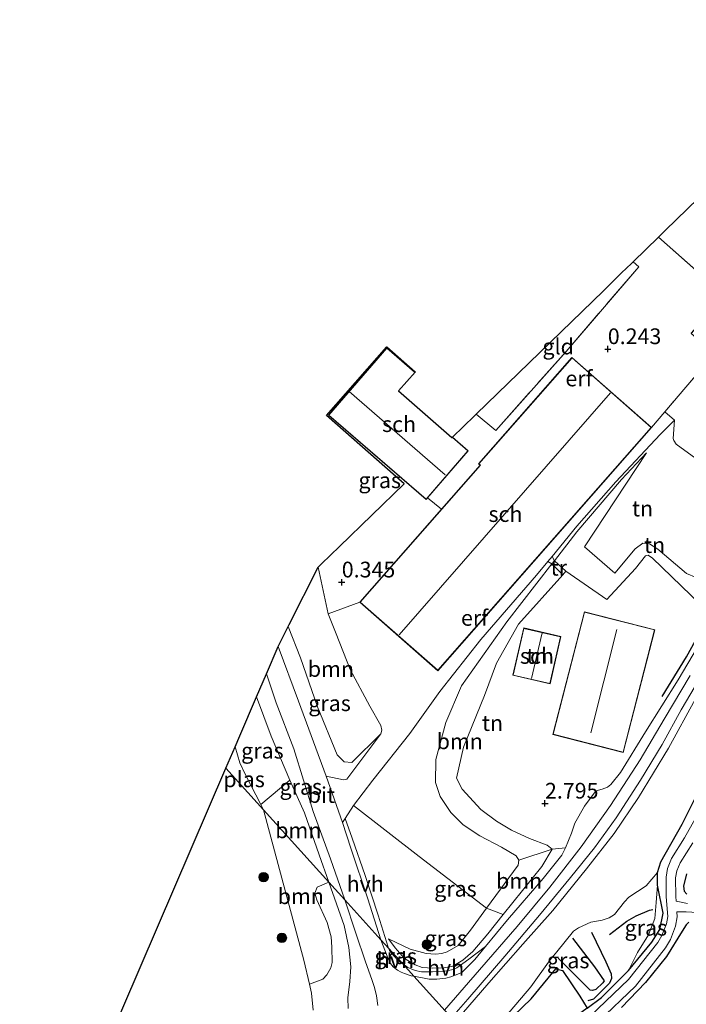
# Model space of a CAD drawing. Units: metres. Extents: x 201586 to 210004, y 506248 to 512503.
# Drawn here: x 201832 to 201938, y 506908 to 507064 of the extents above; entities that cross this region are included whole.
import ezdxf
from ezdxf.enums import TextEntityAlignment as Align

# ---------------------------------------------------------------- set-up
doc = ezdxf.new("R2010")
doc.units = ezdxf.units.M
doc.linetypes.add('IE-TERREINAFSCHEIDING', pattern=[10, 8, -2])
doc.layers.get('0').update_dxf_attribs({"lineweight": 25})
for name, color, linetype, lineweight in [('B-ME-GR-BOOM-GV-B6', 93, 'Continuous', 18), ('B-ME-GR-BOOM-S-B1', 93, 'Continuous', 18), ('B-ME-GW-GRONDWERKLIJN-L-B1', 10, 'Continuous', 25), ('B-ME-GW-HOOGTEPUNT-S-B1', 10, 'Continuous', 25), ('B-ME-GW-INSTEEKWATERGANG-L-B1', 10, 'Continuous', 25), ('B-ME-GW-KRUINLIJN-L-B1', 93, 'Continuous', 18), ('B-ME-GW-TEENLIJN-L-B1', 93, 'Continuous', 18), ('B-ME-IE-GRASLAND-GV-B6', 93, 'Continuous', 18), ('B-ME-IE-GRONDWERKLIJN-GROND_INGERICHT-GV-B6', 253, 'Continuous', 18), ('B-ME-IE-HULPGEOMETRIE-L-B1', 53, 'Continuous', 18), ('B-ME-IE-RIET-GV-B6', 10, 'Continuous', 25), ('B-ME-IE-TERREINAFSCHEIDING-DOORGANG-L-B1', 8, 'IE-TERREINAFSCHEIDING-KUNSTMATIG-OPEN', 18), ('B-ME-IE-TERREINAFSCHEIDING-HAAG-L-B1', 10, 'Continuous', 25), ('B-ME-IE-TERREINAFSCHEIDING-RASTERHEKWERK-L-B1', 8, 'IE-TERREINAFSCHEIDING', 18), ('B-ME-KG-KADASTRAAL-DAKRAND-L-B1', 13, 'Continuous', 18), ('B-ME-KG-KADASTRAAL-NOKLIJN-L-B1', 13, 'Continuous', 18), ('B-ME-KG-KADASTRAAL-OPNAMEDTMGRENS-L-B1', 10, 'Continuous', 25), ('B-ME-OG-BEBOUWING-GV-B6', 173, 'Continuous', 18), ('B-ME-OG-BREUK-L-B1', 10, 'Continuous', 25), ('B-ME-OG-WATER-GV-B6', 153, 'Continuous', 18), ('B-ME-VH-VERH_SOORT-BITUMEN-GV-B6', 8, 'IE-TERREINAFSCHEIDING-NATUURLIJK-HOUTWAL', 18), ('B-ME-VH-VERH_SOORT-HALF_VERHARDING-GV-B6', 8, 'IE-TERREINAFSCHEIDING-NATUURLIJK-HOUTWAL', 18), ('B-ME-VH-VERH_SOORT-TEGELS-GV-B6', 8, 'Continuous', 18)]:
    doc.layers.add(name, color=color, linetype=linetype, lineweight=lineweight)
doc.styles.add('NLCS-ISO', font='NLCS-ISO.TTF')
doc.linetypes.add('IE-TERREINAFSCHEIDING-KUNSTMATIG-OPEN', pattern='A,7,-1.5,[67,NLCS.SHX,S=0.75,R=0,X=0,Y=0],-1.5', length=10)
doc.linetypes.add('IE-TERREINAFSCHEIDING-NATUURLIJK-HOUTWAL', pattern='A,7,-1.5,[67,NLCS.SHX,S=0.75,R=45,X=0,Y=0],-1.5,7,-1.5,[70,NLCS.SHX,S=0.75,R=0,X=0,Y=0],-1.5', length=20)

# ---------------------------------------------------------------- blocks, each defined once
blk = doc.blocks.new('boom')
blk.add_hatch(color=256).paths.add_polyline_path([(-0.75, 0, 1), (0.75, 0, 1)])
blk.add_circle((0, 0), 0.75)
blk = doc.blocks.new('hoogtepunt')
for p, q in [((-0.5, 0), (0.5, 0)), ((0, 0.5), (0, -0.5))]:
    blk.add_line(p, q)

msp = doc.modelspace()

# ---------------------------------------------------------------- linework, layer by layer
at = {"layer": 'B-ME-GR-BOOM-GV-B6'}
for points in [[(201880.633, 506969.835, 0.353), (201881.903, 506966.656, 0.481), (201884.118, 506960.941, 0.457), (201887.248, 506955.137, 0.488), (201888.984, 506952.058, 0.595), (201889.152, 506951.288, 0.637), (201889.027, 506950.724, 0.647), (201884.383, 506946.155, 0.587), (201883.193, 506946.246, 0.557), (201882.038, 506947.373, 0.543), (201878.917, 506954.995, 0.675), (201876.218, 506962.81, 0.521), (201874.243, 506967.795, 0.425), (201874.411, 506968.127, 0.482), (201879.026, 506977.25, 0.44), (201880.633, 506969.835, 0.353)], [(201916.203, 506977.76, 0.741), (201909.049, 506968.521, 0.64), (201901.855, 506958.369, 0.653), (201899.362, 506952.518, 0.775), (201897.789, 506946.647, 1.072), (201897.705, 506942.972, 1.21), (201898.44, 506940.763, 1.233), (201900.131, 506938.209, 1.233), (201902.137, 506936.232, 1.302), (201904.761, 506934.482, 1.422), (201908.227, 506932.696, 1.515), (201910.55, 506931.295, 1.579), (201910.989, 506930.608, 1.681), (201910.849, 506929.828, 1.75), (201905.8327, 506922.9483, 1.9998), (201895.1204, 506931.2121, 1.7208), (201884.6811, 506939.2882, 1.194), (201887.738, 506943.333, 0.982), (201893.638, 506950.748, 0.728), (201898.396, 506957.484, 0.654), (201904.933, 506965.752, 0.506), (201913.798, 506975.973, 0.409), (201915.608, 506978.166, 0.447), (201916.203, 506977.76, 0.741)], [(201869.9021, 506939.4765, -0.894), (201874.505, 506943.328, 0.907), (201876.848, 506938.125, 1.138), (201879.191, 506931.447, 1.512), (201880.726, 506927.125, 1.577), (201870.345, 506938.615, -0.894), (201869.9021, 506939.4765, -0.894)], [(201870.345, 506938.615, -0.894), (201880.726, 506927.125, 1.577), (201878.8545, 506926.2913, 0.8282), (201878.5123, 506925.387, 0.7814), (201878.8211, 506924.3269, 0.7814), (201880.4522, 506920.6832, 0.9218), (201881.0832, 506918.4309, 0.9218), (201881.2205, 506916.7554, 0.875), (201881.2789, 506914.3173, 0.8282), (201881.0294, 506913.4867, 0.758), (201880.3962, 506912.3782, 0.4772), (201879.7711, 506911.6649, 0.3602), (201877.6357, 506910.8746, -0.894), (201876.7334, 506914.6976, -0.894), (201870.345, 506938.615, -0.894)], [(201916.256, 506932.352, 3.134), (201914.631, 506929.583, 3.152), (201908.5055, 506921.9535, 3.0315), (201905.8327, 506922.9483, 1.9998), (201910.849, 506929.828, 1.75), (201910.989, 506930.608, 1.681), (201916.256, 506932.352, 3.134)]]:
    msp.add_polyline3d(points, dxfattribs=at)
at = {"layer": 'B-ME-GW-GRONDWERKLIJN-L-B1'}
msp.add_polyline3d([(201919.5106, 506918.1959, 0.8561), (201923.0031, 506913.6277, 0.4925), (201924.5552, 506911.4278, 0.3748), (201924.3548, 506911.097, 0.3748), (201923.2134, 506910.056, 0.3748), (201922.6907, 506909.8792, 0.3321), (201922.3282, 506909.9008, 0.3214), (201917.2554, 506915.0207, 0.546)], dxfattribs=at)
at = {"layer": 'B-ME-GW-INSTEEKWATERGANG-L-B1'}
for points in [[(201921.8629, 506907.0692, -0.1934), (201924.1301, 506908.7316, -0.1406), (201928.4335, 506913.0669, -0.0709), (201932.1307, 506917.5607, -0.0197), (201933.4055, 506919.583, -0.0913), (201933.951, 506922.204, -0.1118), (201933.054, 506926.6507, -0.255), (201933.0609, 506928.6279, -0.1834), (201933.584, 506930.3696, 0.0621), (201936.9956, 506936.3647, 0.0621), (201940.2257, 506942.8285, 0.0621)], [(201937.6688, 506928.4524, 0.0417), (201937.1636, 506926.4637, 0.0007), (201937.3027, 506925.6624, 0.0314), (201937.7312, 506925.2115, 0.0314)], [(201938.0528, 506920.765, -0.0197), (201937.6305, 506920.3165, -0.0095), (201936.9767, 506919.3275, 0.0007), (201934.4799, 506915.2672, -0.0095), (201931.1449, 506911.1363, -0.0095), (201927.3307, 506907.1724, -0.1425)]]:
    msp.add_polyline3d(points, dxfattribs=at)
at = {"layer": 'B-ME-GW-KRUINLIJN-L-B1'}
msp.add_line((201921.405, 506980.477, 1.565), (201931.3118, 506995.4511, 0.3659), dxfattribs=at)
for points in [[(201900.8397, 506904.8613, 2.8541), (201906.1963, 506911.1075, 2.9293), (201911.631, 506917.2571, 2.9205), (201916.3607, 506922.6147, 2.9293), (201921.7572, 506929.2329, 2.9912), (201926.1424, 506934.8331, 3.053), (201930.0435, 506940.6084, 3.2121), (201934.7739, 506948.4504, 3.106), (201939.116, 506956.2897, 3.0265), (201943.7315, 506964.0469, 2.9647), (201948.1462, 506970.9699, 2.9558), (201952.5745, 506977.4416, 2.9823), (201956.3513, 506982.4394, 2.9647), (201959.3116, 506985.5455, 2.947), (201961.7119, 506987.6472, 2.9647), (201964.4466, 506989.4397, 3.0177), (201968.3603, 506991.7825, 2.9117), (201973.1411, 506994.2326, 2.4346), (201977.5152, 506996.2881, 1.825), (201981.0019, 506997.6063, 1.286), (201983.2211, 506998.0131, 0.7824), (201986.4412, 506997.8809, 0.164)], [(201918.443, 506976.602, 1.813), (201924.991, 506972.091, 2.343), (201929.536, 506977.049, 2.478), (201931.158, 506979.07, 2.486), (201931.549, 506979.135, 2.5), (201932.261, 506978.697, 2.552)], [(201890.2105, 506918.0681, 2.1471), (201891.2916, 506916.6607, 2.2006), (201892.7855, 506914.9849, 2.3396), (201894.4781, 506913.9713, 2.5322), (201895.5993, 506913.5383, 2.6284), (201897.2691, 506913.4098, 2.7354), (201899.0857, 506913.4898, 2.7995), (201900.4521, 506913.7531, 2.8423), (201902.0383, 506914.7084, 2.9172), (201903.6599, 506916.0621, 2.9279), (201906.0269, 506918.8663, 2.9827), (201908.5055, 506921.9535, 3.0315), (201914.631, 506929.583, 3.152), (201916.256, 506932.352, 3.134), (201915.487, 506933.009, 3.06), (201912.673, 506934.037, 2.931), (201909.8, 506935.37, 2.774), (201907.399, 506936.804, 2.599), (201904.921, 506938.679, 2.516), (201901.974, 506941.926, 2.386), (201901.04, 506943.659, 2.414), (201902.172, 506948.592, 2.419), (201905.486, 506956.825, 2.391), (201907.429, 506961.964, 2.167), (201910.913, 506968.181, 2.74), (201917.995, 506976.011, 1.792)], [(201899.1592, 506906.7212, 3.0193), (201904.7165, 506913.1711, 3.0938), (201910.7007, 506920.0778, 3.1603), (201915.9138, 506926.3186, 3.2086), (201920.903, 506932.7422, 3.2691), (201925.5872, 506939.3049, 3.3235), (201930.2666, 506946.5764, 3.3416), (201934.1036, 506953.0808, 3.4384), (201938.2346, 506960.0205, 3.384)], [(201880.726, 506927.125, 1.577), (201879.191, 506931.447, 1.512), (201876.848, 506938.125, 1.138), (201874.505, 506943.328, 0.907), (201871.53, 506950.326, 0.759), (201869.234, 506956.598, 0.674)], [(201880.726, 506927.125, 1.577), (201883.1629, 506920.2163, 1.935), (201883.922, 506916.7285, 1.9116), (201884.24, 506913.625, 1.9818), (201884.0566, 506911.3081, 2.0988), (201883.7632, 506908.6841, 1.935), (201883.8182, 506906.9847, 1.935)], [(201933.054, 506926.6507, -0.255), (201932.8516, 506923.8529, -0.05), (201932.6251, 506921.3065, 0.2235), (201931.6136, 506918.7433, 0.243), (201929.8574, 506915.9315, 0.077), (201928.4335, 506913.0669, -0.0709)]]:
    msp.add_polyline3d(points, dxfattribs=at)
at = {"layer": 'B-ME-GW-TEENLIJN-L-B1'}
for points in [[(201921.405, 506980.477, 1.565), (201926.275, 506976.274, 1.463), (201929.481, 506980.173, 1.399), (201930.693, 506981.064, 1.376), (201931.778, 506980.983, 1.376), (201933.102, 506980.094, 1.464), (201937.64, 506976.237, 1.519), (201939.202, 506975.602, 1.491), (201939.831, 506975.992, 1.727), (201946.857, 506986.101, 1.51), (201948.3517, 506987.858, 1.4379), (201950.5011, 506990.3846, 1.3342), (201956.4818, 506996.5392, 1.2529), (201962.7961, 507003.0644, 1.3226), (201970.2706, 507010.2742, 1.3575), (201977.9985, 507018.1532, 1.2877), (201986.5192, 507025.8857, 1.2761), (201995.9904, 507034.6928, 1.3691), (202004.156, 507042.5058, 1.3575), (202017.7467, 507055.581, 1.2529), (202026.6551, 507063.864, 1.218), (202033.1984, 507069.8888, 1.2296)], [(201931.3118, 506995.4511, 0.3659), (201927.305, 506991.189, 0.467), (201920.22, 506982.856, 0.67), (201916.658, 506978.278, 0.741)], [(201890.2105, 506918.0681, 2.1471), (201893.6821, 506916.4481, 2.1257), (201896.207, 506915.7619, 2.083), (201897.6902, 506915.6533, 2.0937), (201898.7144, 506915.7788, 2.1151), (201899.5643, 506916.0048, 2.1151), (201901.2984, 506917.0119, 2.1364), (201903.3023, 506919.478, 2.1257), (201905.8327, 506922.9483, 1.9998), (201910.849, 506929.828, 1.75), (201910.989, 506930.608, 1.681), (201910.55, 506931.295, 1.579), (201908.227, 506932.696, 1.515), (201904.761, 506934.482, 1.422), (201902.137, 506936.232, 1.302), (201900.131, 506938.209, 1.233), (201898.44, 506940.763, 1.233), (201897.705, 506942.972, 1.21), (201897.789, 506946.647, 1.072), (201899.362, 506952.518, 0.775), (201901.855, 506958.369, 0.653), (201909.049, 506968.521, 0.64), (201916.203, 506977.76, 0.741)], [(201904.6015, 506900.6972, -0.146), (201907.7861, 506904.4519, -0.0016), (201912.8855, 506910.4642, 0.2295), (201915.9746, 506914.7342, 0.4276), (201917.0334, 506916.0163, 0.7592), (201919.65, 506919.3209, 0.8875), (201920.447, 506919.8516, 0.8768), (201922.4404, 506920.7206, 0.4704), (201924.2593, 506921.0887, 0.2565), (201925.3498, 506921.4349, 0.0212), (201926.2273, 506921.9533, 0.0212), (201927.8106, 506923.9802, -0.1285), (201928.4873, 506924.7515, -0.2782), (201931.2668, 506926.5154, -0.3745), (201933.0609, 506928.6279, -0.1834)]]:
    msp.add_polyline3d(points, dxfattribs=at)
at = {"layer": 'B-ME-IE-GRASLAND-GV-B6'}
for points in [[(201894.448, 507008.293, 0.505), (201889.935, 507012.187, 0.505), (201880.665, 507001.452, 0.505), (201896.222, 506988.018, 0.505), (201896.45, 506988.281, 0.505), (201898.647, 506986.458, 0.511), (201885.655, 506971.681, 0.574), (201880.633, 506969.835, 0.353), (201879.026, 506977.25, 0.44), (201879.592, 506977.798, 0.402), (201882.445, 506980.56, 0.517), (201892.715, 506990.504, 0.896), (201880.342, 507001.407, 0.896), (201889.952, 507012.312, 0.451), (201894.476, 507008.325, 0.435), (201894.448, 507008.293, 0.505)], [(201948.3517, 506987.858, 1.4379), (201936.0045, 506996.8163, 0.4891), (201935.6304, 506997.3994, 0.4751), (201935.5398, 506997.7247, 0.4472), (201935.776, 507000.622, 0.503), (201934.218, 507001.971, 0.543), (201942.111, 507011.264, 0.425)], [(201900.2495, 506905.5142, 2.9687), (201902.8692, 506908.4977, 2.9687), (201908.7592, 506915.3187, 3.024), (201914.2723, 506921.8617, 3.0636), (201919.2223, 506927.8624, 3.1663), (201923.0381, 506932.6031, 3.1505), (201926.4436, 506937.3692, 3.19), (201930.3324, 506943.3595, 3.2059), (201933.7757, 506949.0213, 3.2217), (201936.7972, 506954.5519, 3.2375), (201939.7353, 506959.4495, 3.198), (201943.6885, 506965.625, 3.1584), (201946.7406, 506970.3462, 3.0873), (201950.9313, 506976.6016, 3.0873), (201953.4774, 506980.1941, 3.0715), (201956.0635, 506983.4457, 3.0636), (201958.9391, 506986.9215, 3.0794), (201959.9516, 506988.1192, 3.1362)], [(201889.027, 506950.724, 0.647), (201883.574, 506943.513, 0.969), (201883.073, 506943.387, 1.018), (201880.312, 506943.984, 1.065), (201875.907, 506955.941, 0.659), (201872.683, 506964.611, 0.502), (201872.967, 506965.272, 0.604), (201874.243, 506967.795, 0.425), (201876.218, 506962.81, 0.521), (201878.917, 506954.995, 0.675), (201882.038, 506947.373, 0.543), (201883.193, 506946.246, 0.557), (201884.383, 506946.155, 0.587), (201889.027, 506950.724, 0.647)], [(201883.2984, 506924.2784, 1.8481), (201880.726, 506927.125, 1.577), (201879.191, 506931.447, 1.512), (201876.848, 506938.125, 1.138), (201874.505, 506943.328, 0.907), (201871.53, 506950.326, 0.759), (201869.234, 506956.598, 0.674), (201870.823, 506960.293, 0.611), (201872.357, 506955.652, 0.719), (201875.184, 506948.358, 0.709), (201878.233, 506938.347, 1.214), (201881.0136, 506930.831, 1.0678), (201883.2984, 506924.2784, 1.8481)], [(201869.9021, 506939.4765, -0.894), (201867.482, 506944.184, -0.894), (201866.588, 506946.109, -0.894), (201865.82, 506948.665, -0.894), (201866.561, 506950.386, -0.295), (201869.234, 506956.598, 0.674), (201871.53, 506950.326, 0.759), (201874.505, 506943.328, 0.907), (201869.9021, 506939.4765, -0.894)], [(201900.8397, 506904.8613, 2.8541), (201906.1963, 506911.1075, 2.9293), (201911.631, 506917.2571, 2.9205), (201916.3607, 506922.6147, 2.9293), (201921.7572, 506929.2329, 2.9912), (201926.1424, 506934.8331, 3.053), (201930.0435, 506940.6084, 3.2121), (201934.7739, 506948.4504, 3.106), (201939.116, 506956.2897, 3.0265)], [(201939.116, 506956.2897, 3.0265), (201934.7739, 506948.4504, 3.106), (201930.0435, 506940.6084, 3.2121), (201926.1424, 506934.8331, 3.053), (201921.7572, 506929.2329, 2.9912), (201916.3607, 506922.6147, 2.9293), (201911.631, 506917.2571, 2.9205), (201906.1963, 506911.1075, 2.9293), (201900.8397, 506904.8613, 2.8541)], [(201940.2257, 506942.8285, 0.0621), (201936.9956, 506936.3647, 0.0621), (201933.584, 506930.3696, 0.0621), (201933.0609, 506928.6279, -0.1834), (201931.2668, 506926.5154, -0.3745), (201928.4873, 506924.7515, -0.2782), (201927.8106, 506923.9802, -0.1285), (201926.2273, 506921.9533, 0.0212), (201925.3498, 506921.4349, 0.0212), (201924.2593, 506921.0887, 0.2565), (201922.4404, 506920.7206, 0.4704), (201920.447, 506919.8516, 0.8768), (201919.65, 506919.3209, 0.8875), (201917.0334, 506916.0163, 0.7592), (201915.9746, 506914.7342, 0.4276), (201912.8855, 506910.4642, 0.2295), (201907.7861, 506904.4519, -0.0016)], [(201921.8629, 506907.0692, -0.1934), (201924.1301, 506908.7316, -0.1406), (201928.4335, 506913.0669, -0.0709), (201932.1307, 506917.5607, -0.0197), (201933.4055, 506919.583, -0.0913), (201933.951, 506922.204, -0.1118), (201933.054, 506926.6507, -0.255), (201933.0609, 506928.6279, -0.1834), (201933.584, 506930.3696, 0.0621), (201936.9956, 506936.3647, 0.0621), (201940.2257, 506942.8285, 0.0621)], [(201916.256, 506932.352, 3.134), (201918.4115, 506932.5674, 3.1031), (201917.8369, 506931.4239, 3.1426), (201914.8502, 506927.6969, 3.1268), (201909.1903, 506921.1091, 3.0636), (201905.6728, 506916.8671, 3.0477), (201903.0001, 506914.8575, 2.897), (201901.0935, 506913.4623, 2.897), (201900.5018, 506913.2164, 2.8635), (201899.1975, 506912.949, 2.83), (201897.2524, 506912.8364, 2.7129), (201895.4688, 506912.8543, 2.604), (201894.4764, 506913.0299, 2.5538), (201893.3261, 506913.526, 2.512), (201892.4926, 506914.1007, 2.459), (201890.2664, 506916.5648, 2.2261), (201890.1738, 506916.7644, 2.2128), (201888.5889, 506921.8842, 1.9529), (201886.5174, 506928.1627, 1.5835), (201884.4382, 506934.1248, 1.433), (201883.3548, 506937.2588, 1.2807), (201884.6811, 506939.2882, 1.194), (201895.1204, 506931.2121, 1.7208), (201905.8327, 506922.9483, 1.9998), (201903.3023, 506919.478, 2.1257), (201901.2984, 506917.0119, 2.1364), (201899.5643, 506916.0048, 2.1151), (201898.7144, 506915.7788, 2.1151), (201897.6902, 506915.6533, 2.0937), (201896.207, 506915.7619, 2.083), (201893.6821, 506916.4481, 2.1257), (201890.2105, 506918.0681, 2.1471), (201891.2916, 506916.6607, 2.2006), (201892.7855, 506914.9849, 2.3396), (201894.4781, 506913.9713, 2.5322), (201895.5993, 506913.5383, 2.6284), (201897.2691, 506913.4098, 2.7354), (201899.0857, 506913.4898, 2.7995), (201900.4521, 506913.7531, 2.8423), (201902.0383, 506914.7084, 2.9172), (201903.6599, 506916.0621, 2.9279), (201906.0269, 506918.8663, 2.9827), (201908.5055, 506921.9535, 3.0315), (201914.631, 506929.583, 3.152), (201916.256, 506932.352, 3.134)], [(201940.2635, 506939.3548, -0.68), (201937.3464, 506934.1492, -0.68), (201935.2707, 506930.8971, -0.68), (201934.6479, 506929.3003, -0.68), (201934.414, 506927.909, -0.68), (201934.4321, 506924.7703, -0.68), (201934.6645, 506921.6695, -0.68), (201934.4611, 506920.5069, -0.68), (201933.7571, 506918.6358, -0.68), (201933.0793, 506917.5004, -0.68), (201928.4427, 506911.6076, -0.68), (201922.3687, 506905.8491, -0.68)], [(201937.8394, 506923.6927, -0.68), (201936.0088, 506924.0751, -0.68), (201935.9522, 506924.8316, -0.68), (201935.9351, 506927.7865, -0.68), (201936.1212, 506928.8938, -0.68), (201936.6328, 506930.2052, -0.68), (201938.6514, 506933.3679, -0.68)], [(201907.7861, 506904.4519, -0.0016), (201912.8855, 506910.4642, 0.2295), (201915.9746, 506914.7342, 0.4276), (201917.0334, 506916.0163, 0.7592), (201919.65, 506919.3209, 0.8875), (201920.447, 506919.8516, 0.8768), (201922.4404, 506920.7206, 0.4704), (201924.2593, 506921.0887, 0.2565), (201925.3498, 506921.4349, 0.0212), (201926.2273, 506921.9533, 0.0212), (201927.8106, 506923.9802, -0.1285), (201928.4873, 506924.7515, -0.2782), (201931.2668, 506926.5154, -0.3745), (201933.0609, 506928.6279, -0.1834), (201933.054, 506926.6507, -0.255), (201932.8516, 506923.8529, -0.05), (201932.6251, 506921.3065, 0.2235), (201931.6136, 506918.7433, 0.243), (201929.8574, 506915.9315, 0.077), (201928.4335, 506913.0669, -0.0709), (201924.1301, 506908.7316, -0.1406), (201921.8629, 506907.0692, -0.1934)], [(201878.2357, 506906.7438, -0.894), (201877.9974, 506909.4517, -0.894), (201877.6357, 506910.8746, -0.894), (201879.7711, 506911.6649, 0.3602), (201880.3962, 506912.3782, 0.4772), (201881.0294, 506913.4867, 0.758), (201881.2789, 506914.3173, 0.8282), (201881.2205, 506916.7554, 0.875), (201881.0832, 506918.4309, 0.9218), (201880.4522, 506920.6832, 0.9218), (201878.8211, 506924.3269, 0.7814), (201878.5123, 506925.387, 0.7814), (201878.8545, 506926.2913, 0.8282), (201880.726, 506927.125, 1.577), (201883.1629, 506920.2163, 1.935), (201883.922, 506916.7285, 1.9116), (201884.24, 506913.625, 1.9818), (201884.0566, 506911.3081, 2.0988), (201883.7632, 506908.6841, 1.935), (201883.8182, 506906.9847, 1.935)], [(201883.8182, 506906.9847, 1.935), (201883.7632, 506908.6841, 1.935), (201884.0566, 506911.3081, 2.0988), (201884.24, 506913.625, 1.9818), (201883.922, 506916.7285, 1.9116), (201883.1629, 506920.2163, 1.935), (201880.726, 506927.125, 1.577), (201883.2984, 506924.2784, 1.8481), (201885.0528, 506918.9857, 2.0819), (201886.5956, 506914.4567, 2.3276), (201887.588, 506911.6386, 2.4095), (201887.9905, 506910.3305, 2.4505), (201888.295, 506909.005, 2.5938), (201888.545, 506907.4677, 2.5938)], [(201937.6688, 506928.4524, 0.0417), (201937.1636, 506926.4637, 0.0007), (201937.3027, 506925.6624, 0.0314), (201937.7312, 506925.2115, 0.0314)], [(201928.4335, 506913.0669, -0.0709), (201929.8574, 506915.9315, 0.077), (201931.6136, 506918.7433, 0.243), (201932.6251, 506921.3065, 0.2235), (201932.8516, 506923.8529, -0.05), (201933.054, 506926.6507, -0.255), (201933.951, 506922.204, -0.1118), (201933.4055, 506919.583, -0.0913), (201932.1307, 506917.5607, -0.0197), (201928.4335, 506913.0669, -0.0709)], [(201890.2105, 506918.0681, 2.1471), (201893.6821, 506916.4481, 2.1257), (201896.207, 506915.7619, 2.083), (201897.6902, 506915.6533, 2.0937), (201898.7144, 506915.7788, 2.1151), (201899.5643, 506916.0048, 2.1151), (201901.2984, 506917.0119, 2.1364), (201903.3023, 506919.478, 2.1257), (201905.8327, 506922.9483, 1.9998), (201908.5055, 506921.9535, 3.0315), (201906.0269, 506918.8663, 2.9827), (201903.6599, 506916.0621, 2.9279), (201902.0383, 506914.7084, 2.9172), (201900.4521, 506913.7531, 2.8423), (201899.0857, 506913.4898, 2.7995), (201897.2691, 506913.4098, 2.7354), (201895.5993, 506913.5383, 2.6284), (201894.4781, 506913.9713, 2.5322), (201892.7855, 506914.9849, 2.3396), (201891.2916, 506916.6607, 2.2006), (201890.2105, 506918.0681, 2.1471)], [(201923.6447, 506904.953, -0.68), (201929.5695, 506910.581, -0.68), (201934.3347, 506916.6371, -0.68), (201935.1323, 506917.9732, -0.68), (201935.9342, 506920.1047, -0.68), (201936.1948, 506921.5941, -0.68), (201936.1332, 506922.4162, -0.68), (201937.6213, 506922.3889, -0.68), (201940.2902, 506922.2193, -0.68)], [(201938.0528, 506920.765, -0.0197), (201937.6305, 506920.3165, -0.0095), (201936.9767, 506919.3275, 0.0007), (201934.4799, 506915.2672, -0.0095), (201931.1449, 506911.1363, -0.0095), (201927.3307, 506907.1724, -0.1425)], [(201892.4926, 506914.1007, 2.459), (201891.76, 506914.6448, 2.4111), (201891.0946, 506915.3746, 2.3427), (201890.4122, 506916.2506, 2.247), (201890.2664, 506916.5648, 2.2261), (201892.4926, 506914.1007, 2.459)], [(201921.8629, 506907.0692, -0.1934), (201920.6696, 506908.977, -0.1934), (201917.9205, 506913.0451, 0.1366), (201916.8902, 506913.295, 0.1201), (201912.9593, 506908.566, 0.1201), (201908.7154, 506904.4658, 0.0706)]]:
    msp.add_polyline3d(points, dxfattribs=at)
at = {"layer": 'B-ME-IE-GRONDWERKLIJN-GROND_INGERICHT-GV-B6'}
for points in [[(201972.538, 507047.936, -0.273), (201965.154, 507040.847, -0.249), (201954.54, 507030.542, -0.258), (201947.83, 507024.308, -0.175), (201943.7, 507020.499, -0.129), (201933.207, 507029.764, 0.036), (201934.342, 507030.865, -0.171), (201939.533, 507035.902, 0.073), (201963.604, 507058.96, 0.135), (201965.458, 507056.672, 0.098), (201969.462, 507051.661, -0.08), (201972.538, 507047.936, -0.273)], [(201943.7, 507020.499, -0.129), (201938.395, 507014.459, 0.24), (201942.111, 507011.264, 0.425), (201934.218, 507001.971, 0.543), (201932.099, 506999.476, 0.574), (201919.435, 507010.611, 0.574), (201904.548, 506993.679, 0.574), (201904.801, 506993.457, 0.574), (201898.647, 506986.458, 0.511), (201896.45, 506988.281, 0.505), (201902.911, 506995.763, 0.505), (201900.4, 506997.932, 0.505), (201903.914, 507001.341, 0.618), (201904.177, 507001.596, 0.395), (201907.317, 506999.003, 0.369), (201918.491, 507011.574, 0.534), (201930.052, 507025.062, 0.174), (201929.159, 507025.836, 0.188), (201933.207, 507029.764, 0.036), (201943.7, 507020.499, -0.129)], [(201918.491, 507011.574, 0.534), (201907.317, 506999.003, 0.369), (201904.177, 507001.596, 0.395), (201924.434, 507021.251, 0.544), (201927.341, 507024.072, 0.497), (201928.914, 507025.598, 0.512), (201929.159, 507025.836, 0.188), (201930.052, 507025.062, 0.174), (201918.491, 507011.574, 0.534)], [(201916.303, 506978.929, 0.528), (201915.608, 506978.166, 0.447), (201913.798, 506975.973, 0.409), (201904.933, 506965.752, 0.506), (201898.396, 506957.484, 0.654), (201893.638, 506950.748, 0.728), (201887.738, 506943.333, 0.982), (201884.6811, 506939.2882, 1.194), (201883.3548, 506937.2588, 1.2807), (201882.921, 506936.595, 1.309), (201880.312, 506943.984, 1.065), (201883.073, 506943.387, 1.018), (201883.574, 506943.513, 0.969), (201889.027, 506950.724, 0.647), (201889.152, 506951.288, 0.637), (201888.984, 506952.058, 0.595), (201887.248, 506955.137, 0.488), (201884.118, 506960.941, 0.457), (201881.903, 506966.656, 0.481), (201880.633, 506969.835, 0.353), (201885.655, 506971.681, 0.574), (201898.068, 506960.768, 0.574), (201932.099, 506999.476, 0.574), (201934.218, 507001.971, 0.543), (201935.776, 507000.622, 0.503), (201933.479, 506998.37, 0.335), (201926.398, 506990.853, 0.441), (201920.222, 506983.758, 0.543), (201916.303, 506978.929, 0.528)], [(201948.3517, 506987.858, 1.4379), (201946.857, 506986.101, 1.51), (201939.831, 506975.992, 1.727), (201939.202, 506975.602, 1.491), (201937.64, 506976.237, 1.519), (201933.102, 506980.094, 1.464), (201931.778, 506980.983, 1.376), (201930.693, 506981.064, 1.376), (201929.481, 506980.173, 1.399), (201926.275, 506976.274, 1.463), (201921.405, 506980.477, 1.565), (201931.3118, 506995.4511, 0.3659), (201927.305, 506991.189, 0.467), (201920.22, 506982.856, 0.67), (201916.658, 506978.278, 0.741), (201916.303, 506978.929, 0.528), (201920.222, 506983.758, 0.543), (201926.398, 506990.853, 0.441), (201933.479, 506998.37, 0.335), (201935.776, 507000.622, 0.503), (201935.5398, 506997.7247, 0.4472), (201935.6304, 506997.3994, 0.4751), (201936.0045, 506996.8163, 0.4891), (201948.3517, 506987.858, 1.4379)], [(201941.4077, 506969.8295, 3.3628), (201932.261, 506978.697, 2.552), (201931.549, 506979.135, 2.5), (201931.158, 506979.07, 2.486), (201929.536, 506977.049, 2.478), (201924.991, 506972.091, 2.343), (201918.443, 506976.602, 1.813), (201916.658, 506978.278, 0.741), (201920.22, 506982.856, 0.67), (201927.305, 506991.189, 0.467), (201931.3118, 506995.4511, 0.3659), (201921.405, 506980.477, 1.565), (201926.275, 506976.274, 1.463), (201929.481, 506980.173, 1.399), (201930.693, 506981.064, 1.376), (201931.778, 506980.983, 1.376), (201933.102, 506980.094, 1.464), (201937.64, 506976.237, 1.519)], [(201940.2775, 506965.9357, 3.1821), (201936.3461, 506959.3001, 3.2217), (201931.136, 506951.0122, 3.2849), (201927.1688, 506944.5829, 3.2691), (201925.6289, 506942.6534, 3.2375), (201925.0839, 506942.2302, 3.2217), (201924.2501, 506941.9115, 3.1821), (201923.6407, 506941.7477, 3.111), (201923.1226, 506941.5031, 3.0715), (201921.4317, 506939.2188, 3.0715), (201919.8908, 506936.5159, 3.0003), (201919.3724, 506934.9376, 3.0161), (201918.4115, 506932.5674, 3.1031), (201916.256, 506932.352, 3.134), (201915.487, 506933.009, 3.06), (201912.673, 506934.037, 2.931), (201909.8, 506935.37, 2.774), (201907.399, 506936.804, 2.599), (201904.921, 506938.679, 2.516), (201901.974, 506941.926, 2.386), (201901.04, 506943.659, 2.414), (201902.172, 506948.592, 2.419), (201905.486, 506956.825, 2.391), (201907.429, 506961.964, 2.167), (201910.913, 506968.181, 2.74), (201917.995, 506976.011, 1.792), (201918.443, 506976.602, 1.813), (201924.991, 506972.091, 2.343), (201929.536, 506977.049, 2.478), (201931.158, 506979.07, 2.486), (201931.549, 506979.135, 2.5), (201932.261, 506978.697, 2.552), (201941.4077, 506969.8295, 3.3628)], [(201916.203, 506977.76, 0.741), (201917.995, 506976.011, 1.792), (201910.913, 506968.181, 2.74), (201907.429, 506961.964, 2.167), (201905.486, 506956.825, 2.391), (201902.172, 506948.592, 2.419), (201901.04, 506943.659, 2.414), (201901.974, 506941.926, 2.386), (201904.921, 506938.679, 2.516), (201907.399, 506936.804, 2.599), (201909.8, 506935.37, 2.774), (201912.673, 506934.037, 2.931), (201915.487, 506933.009, 3.06), (201916.256, 506932.352, 3.134), (201910.989, 506930.608, 1.681), (201910.55, 506931.295, 1.579), (201908.227, 506932.696, 1.515), (201904.761, 506934.482, 1.422), (201902.137, 506936.232, 1.302), (201900.131, 506938.209, 1.233), (201898.44, 506940.763, 1.233), (201897.705, 506942.972, 1.21), (201897.789, 506946.647, 1.072), (201899.362, 506952.518, 0.775), (201901.855, 506958.369, 0.653), (201909.049, 506968.521, 0.64), (201916.203, 506977.76, 0.741)], [(201927.5955, 506947.7472, 3.2679), (201932.6141, 506967.2857, 2.3226), (201921.4151, 506970.1623, 2.4551), (201916.3966, 506950.6238, 2.6406), (201927.5955, 506947.7472, 3.2679)], [(201917.6859, 506966.2052, 2.6704), (201911.7556, 506967.5699, 2.6704), (201910.0228, 506960.0403, 2.6704), (201915.9531, 506958.6756, 2.6704), (201917.6859, 506966.2052, 2.6704)], [(201937.7312, 506925.2115, 0.0314), (201937.3027, 506925.6624, 0.0314), (201937.1636, 506926.4637, 0.0007), (201937.6688, 506928.4524, 0.0417)], [(201927.3307, 506907.1724, -0.1425), (201931.1449, 506911.1363, -0.0095), (201934.4799, 506915.2672, -0.0095), (201936.9767, 506919.3275, 0.0007), (201937.6305, 506920.3165, -0.0095), (201938.0528, 506920.765, -0.0197)]]:
    msp.add_polyline3d(points, dxfattribs=at)
at = {"layer": 'B-ME-IE-HULPGEOMETRIE-L-B1'}
msp.add_polyline3d([(201864.351, 506945.25, -0.894), (201870.345, 506938.615, -0.894), (201880.726, 506927.125, 1.577), (201883.2984, 506924.2784, 1.8481), (201889.015, 506917.95, 2.178), (201890.2664, 506916.5648, 2.2261), (201892.4926, 506914.1007, 2.459), (201894.2731, 506912.1298, 2.7207), (201900.2495, 506905.5142, 2.9687), (201900.8397, 506904.8613, 2.8541), (201904.6015, 506900.6972, -0.146), (201905.979, 506899.064, -0.315), (201906.9444, 506898.1442, -0.68), (201951.2773, 506849.0553, -0.68), (201952.5274, 506847.6616, -0.3615), (201972.949, 506824.8975, -0.2666), (201997.0436, 506798.3636, 0.0742), (201999.2983, 506795.8781, 0.7907), (202001.3863, 506793.5665, 0.7626), (202003.0209, 506791.7574, 0.1086), (202004.676, 506789.926, -0.3884), (202022.168, 506770.564, -0.3884)], dxfattribs=at)
at = {"layer": 'B-ME-IE-RIET-GV-B6'}
msp.add_polyline3d([(201921.8629, 506907.0692, -0.1934), (201916.6508, 506903.2474, -0.315), (201915.1658, 506903.6149, -0.315), (201913.4023, 506903.6215, -0.315), (201911.6364, 506903.3149, -0.315), (201910.1211, 506902.7108, -0.315), (201905.979, 506899.064, -0.315), (201904.6015, 506900.6972, -0.146), (201908.7154, 506904.4658, 0.0706), (201912.9593, 506908.566, 0.1201), (201916.8902, 506913.295, 0.1201), (201917.9205, 506913.0451, 0.1366), (201920.6696, 506908.977, -0.1934), (201921.8629, 506907.0692, -0.1934)], dxfattribs=at)
at = {"layer": 'B-ME-IE-TERREINAFSCHEIDING-DOORGANG-L-B1'}
msp.add_line((201896.45, 506988.281, 0.505), (201898.647, 506986.458, 0.511), dxfattribs=at)
at = {"layer": 'B-ME-IE-TERREINAFSCHEIDING-HAAG-L-B1'}
for points in [[(201932.261, 506978.697, 2.552), (201941.4077, 506969.8295, 3.3628), (201946.4129, 506977.8194, 3.0661), (201950.872, 506984.2317, 3.0526)], [(201933.8094, 506956.6829, 3.2791), (201937.6677, 506962.9497, 3.2884), (201941.4077, 506969.8295, 3.3628)]]:
    msp.add_polyline3d(points, dxfattribs=at)
at = {"layer": 'B-ME-IE-TERREINAFSCHEIDING-RASTERHEKWERK-L-B1'}
for points in [[(201933.207, 507029.764, 0.036), (201943.7, 507020.499, -0.129), (201938.395, 507014.459, 0.24), (201942.111, 507011.264, 0.425), (201934.218, 507001.971, 0.543), (201932.099, 506999.476, 0.574)], [(201904.177, 507001.596, 0.395), (201907.317, 506999.003, 0.369), (201918.491, 507011.574, 0.534), (201930.052, 507025.062, 0.174), (201929.159, 507025.836, 0.188)]]:
    msp.add_polyline3d(points, dxfattribs=at)
at = {"layer": 'B-ME-KG-KADASTRAAL-DAKRAND-L-B1'}
for points in [[(201900.402, 506997.864, 2.862), (201902.841, 506995.758, 2.875), (201896.217, 506988.088, 2.817), (201880.736, 507001.457, 2.832), (201889.941, 507012.117, 2.239), (201894.377, 507008.288, 2.275)], [(201932.029, 506999.472, 2.044), (201898.063, 506960.839, 2.125), (201885.726, 506971.685, 2.161), (201904.871, 506993.462, 2.191), (201904.619, 506993.684, 2.191), (201919.439, 507010.541, 2.136), (201932.029, 506999.472, 2.044)], [(201927.5596, 506947.8081, 5.0349), (201932.5533, 506967.2498, 5.0349), (201921.4511, 506970.1014, 5.0349), (201916.4574, 506950.6598, 5.0349), (201927.5596, 506947.8081, 5.0349)], [(201917.6259, 506966.1677, 4.8576), (201915.9156, 506958.7355, 4.8673), (201910.0827, 506960.0778, 4.8675), (201911.7931, 506967.51, 4.8578), (201917.6259, 506966.1677, 4.8576)]]:
    msp.add_polyline3d(points, dxfattribs=at)
at = {"layer": 'B-ME-KG-KADASTRAAL-NOKLIJN-L-B1'}
for p, q in [((201899.235, 506991.957, 4.48), (201883.985, 507005.189, 4.538)), ((201891.95, 506966.483, 5.173), (201925.559, 507004.985, 5.182)), ((201912.998, 506959.509, 7.8481), (201914.6742, 506966.7927, 7.8481)), ((201926.5771, 506967.3075, 9.7002), (201922.4527, 506950.8554, 9.4622))]:
    msp.add_line(p, q, dxfattribs=at)
at = {"layer": 'B-ME-KG-KADASTRAAL-OPNAMEDTMGRENS-L-B1'}
for points in [[(201864.351, 506945.25, -0.894), (201865.82, 506948.665, -0.894), (201866.561, 506950.386, -0.295), (201869.234, 506956.598, 0.674), (201870.823, 506960.293, 0.611), (201872.683, 506964.611, 0.502), (201872.967, 506965.272, 0.604), (201874.243, 506967.795, 0.425), (201874.411, 506968.127, 0.482), (201879.026, 506977.25, 0.44), (201879.592, 506977.798, 0.402), (201882.445, 506980.56, 0.517), (201892.715, 506990.504, 0.896), (201880.342, 507001.407, 0.896), (201889.952, 507012.312, 0.451), (201894.476, 507008.325, 0.435), (201894.448, 507008.293, 0.505), (201891.832, 507005.325, 0.492), (201900.324, 506997.858, 0.627), (201900.4, 506997.932, 0.505), (201903.914, 507001.341, 0.618), (201904.177, 507001.596, 0.395), (201924.434, 507021.251, 0.544), (201927.341, 507024.072, 0.497), (201928.914, 507025.598, 0.512), (201929.159, 507025.836, 0.188), (201933.207, 507029.764, 0.036), (201934.342, 507030.865, -0.171), (201939.533, 507035.902, 0.073)], [(201831.528, 506868.951, -0.894), (201864.351, 506945.25, -0.894)]]:
    msp.add_polyline3d(points, dxfattribs=at)
at = {"layer": 'B-ME-OG-BEBOUWING-GV-B6'}
for points in [[(201894.448, 507008.293, 0.505), (201891.832, 507005.325, 0.492), (201900.324, 506997.858, 0.627), (201900.4, 506997.932, 0.505), (201902.911, 506995.763, 0.505), (201896.45, 506988.281, 0.505), (201896.222, 506988.018, 0.505), (201880.665, 507001.452, 0.505), (201889.935, 507012.187, 0.505), (201894.448, 507008.293, 0.505)], [(201932.099, 506999.476, 0.574), (201898.068, 506960.768, 0.574), (201885.655, 506971.681, 0.574), (201898.647, 506986.458, 0.511), (201904.801, 506993.457, 0.574), (201904.548, 506993.679, 0.574), (201919.435, 507010.611, 0.574), (201932.099, 506999.476, 0.574)], [(201916.658, 506978.278, 0.741), (201918.443, 506976.602, 1.813), (201917.995, 506976.011, 1.792), (201916.203, 506977.76, 0.741), (201916.658, 506978.278, 0.741)], [(201927.5955, 506947.7472, 3.2679), (201916.3966, 506950.6238, 2.6406), (201921.4151, 506970.1623, 2.4551), (201932.6141, 506967.2857, 2.3226), (201927.5955, 506947.7472, 3.2679)], [(201917.6859, 506966.2052, 2.6704), (201915.9531, 506958.6756, 2.6704), (201910.0228, 506960.0403, 2.6704), (201911.7556, 506967.5699, 2.6704), (201917.6859, 506966.2052, 2.6704)]]:
    msp.add_polyline3d(points, dxfattribs=at)
at = {"layer": 'B-ME-OG-BREUK-L-B1'}
for points in [[(201925.4215, 506918.8087, 0.1537), (201928.142, 506920.9144, 0.0768), (201929.671, 506921.7639, 0.1024), (201931.7715, 506922.6379, 0.1409), (201932.3241, 506922.768, 0.1281)], [(201922.5634, 506919.1804, 0.193), (201924.8349, 506914.4368, 0.2358), (201925.6907, 506912.5195, 0.2037), (201925.738, 506911.7955, 0.1716), (201925.421, 506911.0606, 0.1075), (201922.8841, 506908.502, -0.1064), (201921.9624, 506908.2374, -0.1385)]]:
    msp.add_polyline3d(points, dxfattribs=at)
at = {"layer": 'B-ME-OG-WATER-GV-B6'}
for points in [[(201922.3687, 506905.8491, -0.68), (201928.4427, 506911.6076, -0.68), (201933.0793, 506917.5004, -0.68), (201933.7571, 506918.6358, -0.68), (201934.4611, 506920.5069, -0.68), (201934.6645, 506921.6695, -0.68), (201934.4321, 506924.7703, -0.68), (201934.414, 506927.909, -0.68), (201934.6479, 506929.3003, -0.68), (201935.2707, 506930.8971, -0.68), (201937.3464, 506934.1492, -0.68), (201940.2635, 506939.3548, -0.68), (201942.1481, 506943.8111, -0.68), (201943.3762, 506946.0503, -0.68), (201947.1165, 506951.4132, -0.68), (201950.2075, 506956.1247, -0.68), (201953.3147, 506961.4133, -0.68), (201953.6526, 506962.2628, -0.68), (201954.5733, 506965.2636, -0.68), (201955.2972, 506968.7904, -0.68), (201955.5414, 506969.4254, -0.68), (201958.2963, 506973.2117, -0.68), (201964.9302, 506980.8287, -0.68), (201965.2959, 506981.1184, -0.68)], [(201869.9021, 506939.4765, -0.894), (201870.345, 506938.615, -0.894), (201864.351, 506945.25, -0.894), (201865.82, 506948.665, -0.894), (201866.588, 506946.109, -0.894), (201867.482, 506944.184, -0.894), (201869.9021, 506939.4765, -0.894)], [(201831.528, 506868.951, -0.894), (201864.351, 506945.25, -0.894), (201870.345, 506938.615, -0.894), (201876.7334, 506914.6976, -0.894), (201877.6357, 506910.8746, -0.894), (201877.9974, 506909.4517, -0.894), (201878.2357, 506906.7438, -0.894)], [(201938.6514, 506933.3679, -0.68), (201936.6328, 506930.2052, -0.68), (201936.1212, 506928.8938, -0.68), (201935.9351, 506927.7865, -0.68), (201935.9522, 506924.8316, -0.68), (201936.0088, 506924.0751, -0.68), (201937.8394, 506923.6927, -0.68)], [(201940.2902, 506922.2193, -0.68), (201937.6213, 506922.3889, -0.68), (201936.1332, 506922.4162, -0.68), (201936.1948, 506921.5941, -0.68), (201935.9342, 506920.1047, -0.68), (201935.1323, 506917.9732, -0.68), (201934.3347, 506916.6371, -0.68), (201929.5695, 506910.581, -0.68), (201923.6447, 506904.953, -0.68)]]:
    msp.add_polyline3d(points, dxfattribs=at)
at = {"layer": 'B-ME-VH-VERH_SOORT-BITUMEN-GV-B6'}
for points in [[(201889.015, 506917.95, 2.178), (201883.2984, 506924.2784, 1.8481), (201881.0136, 506930.831, 1.0678), (201878.233, 506938.347, 1.214), (201875.184, 506948.358, 0.709), (201872.357, 506955.652, 0.719), (201870.823, 506960.293, 0.611), (201872.683, 506964.611, 0.502), (201875.907, 506955.941, 0.659), (201880.312, 506943.984, 1.065), (201882.921, 506936.595, 1.309), (201884.23, 506932.535, 1.508), (201886.915, 506924.466, 1.836), (201889.015, 506917.95, 2.178)], [(201939.7353, 506959.4495, 3.198), (201936.7972, 506954.5519, 3.2375), (201933.7757, 506949.0213, 3.2217), (201930.3324, 506943.3595, 3.2059), (201926.4436, 506937.3692, 3.19), (201923.0381, 506932.6031, 3.1505), (201919.2223, 506927.8624, 3.1663), (201914.2723, 506921.8617, 3.0636), (201908.7592, 506915.3187, 3.024), (201902.8692, 506908.4977, 2.9687), (201900.2495, 506905.5142, 2.9687), (201894.2731, 506912.1298, 2.7207), (201896.6774, 506911.6887, 2.8422), (201897.9206, 506911.6533, 2.945), (201899.3343, 506911.8601, 3.0161), (201900.1566, 506912.0221, 3.0319), (201901.5459, 506912.5919, 3.0399), (201901.9049, 506912.7509, 3.024), (201903.9481, 506914.7871, 3.0399), (201905.6728, 506916.8671, 3.0477), (201909.1903, 506921.1091, 3.0636), (201914.8502, 506927.6969, 3.1268), (201917.8369, 506931.4239, 3.1426), (201918.4115, 506932.5674, 3.1031), (201919.3724, 506934.9376, 3.0161), (201919.8908, 506936.5159, 3.0003), (201921.4317, 506939.2188, 3.0715), (201923.1226, 506941.5031, 3.0715), (201923.6407, 506941.7477, 3.111), (201924.2501, 506941.9115, 3.1821), (201925.0839, 506942.2302, 3.2217), (201925.6289, 506942.6534, 3.2375), (201927.1688, 506944.5829, 3.2691), (201931.136, 506951.0122, 3.2849), (201936.3461, 506959.3001, 3.2217), (201940.2775, 506965.9357, 3.1821)], [(201888.545, 506907.4677, 2.5938), (201888.295, 506909.005, 2.5938), (201887.9905, 506910.3305, 2.4505), (201887.588, 506911.6386, 2.4095), (201886.5956, 506914.4567, 2.3276), (201885.0528, 506918.9857, 2.0819), (201883.2984, 506924.2784, 1.8481), (201889.015, 506917.95, 2.178), (201890.0253, 506915.3231, 2.3276), (201890.3352, 506914.5791, 2.4095), (201890.5608, 506914.1651, 2.4095), (201890.9647, 506913.6483, 2.4709), (201891.6633, 506913.0833, 2.5324), (201892.2662, 506912.7705, 2.5528), (201892.7658, 506912.5653, 2.5733), (201893.8184, 506912.232, 2.6347), (201894.2731, 506912.1298, 2.7207), (201900.2495, 506905.5142, 2.9687)]]:
    msp.add_polyline3d(points, dxfattribs=at)
at = {"layer": 'B-ME-VH-VERH_SOORT-HALF_VERHARDING-GV-B6'}
for points in [[(201889.015, 506917.95, 2.178), (201886.915, 506924.466, 1.836), (201884.23, 506932.535, 1.508), (201882.921, 506936.595, 1.309), (201883.3548, 506937.2588, 1.2807), (201884.4382, 506934.1248, 1.433), (201886.5174, 506928.1627, 1.5835), (201888.5889, 506921.8842, 1.9529), (201890.1738, 506916.7644, 2.2128), (201890.2664, 506916.5648, 2.2261), (201889.015, 506917.95, 2.178)], [(201889.015, 506917.95, 2.178), (201890.2664, 506916.5648, 2.2261), (201890.4122, 506916.2506, 2.247), (201891.0946, 506915.3746, 2.3427), (201891.76, 506914.6448, 2.4111), (201892.4926, 506914.1007, 2.459), (201894.2731, 506912.1298, 2.7207), (201893.8184, 506912.232, 2.6347), (201892.7658, 506912.5653, 2.5733), (201892.2662, 506912.7705, 2.5528), (201891.6633, 506913.0833, 2.5324), (201890.9647, 506913.6483, 2.4709), (201890.5608, 506914.1651, 2.4095), (201890.3352, 506914.5791, 2.4095), (201890.0253, 506915.3231, 2.3276), (201889.015, 506917.95, 2.178)], [(201905.6728, 506916.8671, 3.0477), (201903.9481, 506914.7871, 3.0399), (201901.9049, 506912.7509, 3.024), (201901.5459, 506912.5919, 3.0399), (201900.1566, 506912.0221, 3.0319), (201899.3343, 506911.8601, 3.0161), (201897.9206, 506911.6533, 2.945), (201896.6774, 506911.6887, 2.8422), (201894.2731, 506912.1298, 2.7207), (201892.4926, 506914.1007, 2.459), (201893.3261, 506913.526, 2.512), (201894.4764, 506913.0299, 2.5538), (201895.4688, 506912.8543, 2.604), (201897.2524, 506912.8364, 2.7129), (201899.1975, 506912.949, 2.83), (201900.5018, 506913.2164, 2.8635), (201901.0935, 506913.4623, 2.897), (201903.0001, 506914.8575, 2.897), (201905.6728, 506916.8671, 3.0477)]]:
    msp.add_polyline3d(points, dxfattribs=at)
at = {"layer": 'B-ME-VH-VERH_SOORT-TEGELS-GV-B6'}
msp.add_polyline3d([(201916.658, 506978.278, 0.741), (201916.203, 506977.76, 0.741), (201915.608, 506978.166, 0.447), (201916.303, 506978.929, 0.528), (201916.658, 506978.278, 0.741)], dxfattribs=at)

# ---------------------------------------------------------------- block references
at = {"layer": 'B-ME-GR-BOOM-S-B1', "rotation": 90}
for p in [(201870.3598, 506927.9181, -0.8889), (201873.2739, 506918.2383, -0.8452), (201896.335, 506917.183, 2.286)]:
    msp.add_blockref('boom', p, dxfattribs=at)
at = {"layer": 'B-ME-GW-HOOGTEPUNT-S-B1', "rotation": 90}
for p in [(201925.137, 507011.965, 0.243), (201925.137, 507011.965, 0.243), (201882.793, 506974.832, 0.345), (201882.793, 506974.832, 0.345), (201915.133, 506939.637, 2.795), (201915.133, 506939.637, 2.795)]:
    msp.add_blockref('hoogtepunt', p, dxfattribs=at)

# ---------------------------------------------------------------- texts
at = {"layer": 'B-ME-GR-BOOM-GV-B6', "ltscale": 0.2, "style": 'NLCS-ISO'}
for p in [(201881.06604, 506961.04096), (201901.57127, 506949.52719), (201875.87273, 506935.35946), (201911.0243, 506927.32276), (201876.27288, 506924.87866)]:
    msp.add_text('bmn', height=2.5, dxfattribs=at).set_placement(p, align=Align.MIDDLE_CENTER)
at = {"layer": 'B-ME-GW-HOOGTEPUNT-S-B1', "ltscale": 0.2, "style": 'NLCS-ISO'}
for s, p in [('0.243', (201925.137, 507011.965, 0.243)), ('0.243', (201925.137, 507011.965, 0.243)), ('0.345', (201882.793, 506974.832, 0.345)), ('0.345', (201882.793, 506974.832, 0.345)), ('2.795', (201915.133, 506939.637, 2.795)), ('2.795', (201915.133, 506939.637, 2.795))]:
    msp.add_text(s, height=2.5, dxfattribs=at).set_placement(p, align=Align.BOTTOM_LEFT)
at = {"layer": 'B-ME-IE-GRASLAND-GV-B6', "ltscale": 0.2, "style": 'NLCS-ISO'}
for p in [(201888.8365, 506991.0735), (201880.855, 506955.591), (201870.1625, 506948.03725), (201876.2662, 506942.2857), (201900.88315, 506926.0623), (201931.19225, 506919.8588), (201899.358, 506918.17905), (201891.3795, 506915.33275), (201918.8312, 506914.66255)]:
    msp.add_text('gras', height=2.5, dxfattribs=at).set_placement(p, align=Align.MIDDLE_CENTER)
at = {"layer": 'B-ME-IE-GRONDWERKLIJN-GROND_INGERICHT-GV-B6', "ltscale": 0.2, "style": 'NLCS-ISO'}
for s, p in [('gld', (201917.23848, 507012.36612)), ('erf', (201920.5459, 507007.27798)), ('tn', (201930.66139, 506986.57708)), ('tn', (201932.57989, 506980.75751)), ('erf', (201903.93003, 506969.17237)), ('tn', (201913.85435, 506963.12275)), ('tn', (201906.78084, 506952.43697))]:
    msp.add_text(s, height=2.5, dxfattribs=at).set_placement(p, align=Align.MIDDLE_CENTER)
at = {"layer": 'B-ME-OG-BEBOUWING-GV-B6', "ltscale": 0.2, "style": 'NLCS-ISO'}
for s, p in [('sch', (201891.91373, 507000.01152)), ('sch', (201908.85147, 506985.69589)), ('tr', (201917.33009, 506977.15334)), ('sch', (201913.85435, 506963.12275))]:
    msp.add_text(s, height=2.5, dxfattribs=at).set_placement(p, align=Align.MIDDLE_CENTER)
at = {"layer": 'B-ME-OG-WATER-GV-B6', "ltscale": 0.2, "style": 'NLCS-ISO'}
msp.add_text('plas', height=2.5, dxfattribs=at).set_placement((201867.24992, 506943.48116), align=Align.MIDDLE_CENTER)
at = {"layer": 'B-ME-VH-VERH_SOORT-BITUMEN-GV-B6', "ltscale": 0.2, "style": 'NLCS-ISO'}
msp.add_text('bit', height=2.5, dxfattribs=at).set_placement((201879.54728, 506940.97973), align=Align.MIDDLE_CENTER)
at = {"layer": 'B-ME-VH-VERH_SOORT-HALF_VERHARDING-GV-B6', "ltscale": 0.2, "style": 'NLCS-ISO'}
for p in [(201886.52267, 506926.85419), (201891.31892, 506914.70989), (201899.31887, 506913.49644)]:
    msp.add_text('hvh', height=2.5, dxfattribs=at).set_placement(p, align=Align.MIDDLE_CENTER)

doc.saveas('drawing.dxf')
